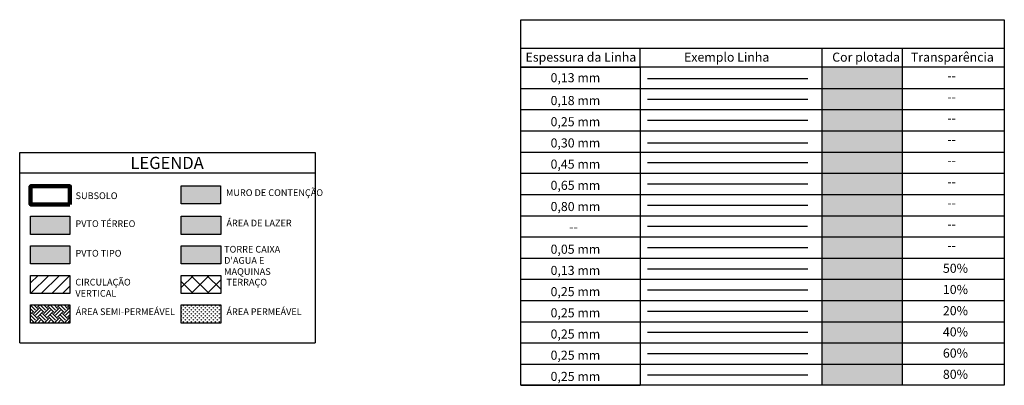
# Model space of a CAD drawing. Extents: x 1108 to 1261, y -170 to -128.
# Drawn here: x 1174 to 1261, y -166 to -134 of the extents above; entities that cross this region are included whole.
import ezdxf

# ---------------------------------------------------------------- set-up
doc = ezdxf.new("R2010")
doc.units = 0
doc.header["$LTSCALE"] = 10
doc.header["$MEASUREMENT"] = 0
doc.layers.get('0').update_dxf_attribs({"linetype": 'CONTINUOUS'})
for name, color, linetype in [('01', 5, 'CONTINUOUS'), ('01_WALLS', 5, 'CONTINUOUS'), ('06_NOTES', 4, 'CONTINUOUS')]:
    doc.layers.add(name, color=color, linetype=linetype)
doc.styles.add('ARIALMS1', font='arial.ttf', dxfattribs={"height": 8})
doc.styles.add('style2', font='swissck.ttf')
doc.styles.add('TEXTOS', font='ARIALN.TTF')

msp = doc.modelspace()

# ---------------------------------------------------------------- hatches: boundary and pattern name
h = msp.add_hatch(color=5)
h.dxf.hatch_style = 1
h.paths.add_polyline_path([(1188.24586, -148.40188), (1188.24586, -150.00022), (1191.73046, -150.00022), (1191.73046, -148.40188)])
at = {"true_color": 0xa953a0}
h = msp.add_hatch(color=215, dxfattribs=at)
h.dxf.hatch_style = 1
h.paths.add_polyline_path([(1191.74421, -152.67992), (1191.74421, -151.08158), (1188.25961, -151.08158), (1188.25961, -152.67992)])
at = {"true_color": 0x636466}
h = msp.add_hatch(color=251, dxfattribs=at)
h.dxf.hatch_style = 1
h.paths.add_polyline_path([(1178.4364, -155.28615), (1178.4364, -153.6878), (1174.9518, -153.6878), (1174.9518, -155.28615)])
at = {"true_color": 0xf8f6b0}
h = msp.add_hatch(color=51, dxfattribs=at)
h.dxf.hatch_style = 1
h.paths.add_polyline_path([(1191.74421, -155.28587), (1191.74421, -153.68753), (1188.25961, -153.68753), (1188.25961, -155.28587)])
at = {"layer": '01_WALLS'}
h = msp.add_hatch(color=254, dxfattribs=at)
h.dxf.hatch_style = 1
h.paths.add_polyline_path([(1178.4364, -152.68006), (1178.4364, -151.08172), (1174.9518, -151.08172), (1174.9518, -152.68006)])
h = msp.add_hatch(color=10, dxfattribs=at)
h.dxf.hatch_style = 1
h.paths.add_polyline_path([(1251.93235, -152.90163), (1251.93235, -151.03212), (1244.85167, -151.03212), (1244.85167, -152.90163)])
h = msp.add_hatch(color=9, dxfattribs=at)
h.dxf.hatch_style = 1
h.paths.add_polyline_path([(1244.85167, -152.90163), (1244.85167, -154.77115), (1251.93235, -154.77115), (1251.93235, -152.90163)])
h = msp.add_hatch(color=8, dxfattribs=at)
h.dxf.hatch_style = 1
h.paths.add_polyline_path([(1251.93235, -156.64066), (1251.93235, -154.77115), (1244.85167, -154.77115), (1244.85167, -156.64066)])
h = msp.add_hatch(dxfattribs=at)
h.set_pattern_fill('ANSI31', color=252, scale=0.209029)
h.set_pattern_definition([(45, (862.56725, -172.7626), (-0.4692839, 0.4692839), [])])
h.paths.add_polyline_path([(1174.9518, -156.29389), (1174.9518, -157.89223), (1178.4364, -157.89223), (1178.4364, -156.29389)])
h = msp.add_hatch(dxfattribs=at)
h.set_pattern_fill('ANSI37', color=252, scale=0.312898)
h.set_pattern_definition([(45, (862.5673, -175.3686), (-0.7024756, 0.7024756), []), (135, (862.5673, -175.3686), (-0.7024756, -0.7024756), [])])
h.paths.add_polyline_path([(1188.25961, -156.29362), (1188.25961, -157.89196), (1191.74421, -157.89196), (1191.74421, -156.29362)])
h = msp.add_hatch(color=254, dxfattribs=at)
h.dxf.hatch_style = 1
h.paths.add_polyline_path([(1251.93235, -158.51017), (1251.93235, -156.64066), (1244.85167, -156.64066), (1244.85167, -158.51017)])
h = msp.add_hatch(dxfattribs=at)
h.set_pattern_fill('EARTH', color=252, scale=2.5, angle=45, style=0)
h.paths.add_polyline_path([(1178.4364, -160.49832), (1178.4364, -158.89998), (1174.9518, -158.89998), (1174.9518, -160.49832)])
at = {"layer": '01_WALLS', "true_color": 0x58ba48}
h = msp.add_hatch(dxfattribs=at)
h.set_pattern_fill('GRASS', color=85, scale=0.25)
h.set_pattern_definition([(90, (81.48471, -22.52597), (-0.176776695, 0.176776695), [0.046875, -0.30667839]), (45, (81.48471, -22.52597), (-0.176776695, 0.176776695), [0.046875, -0.203125]), (135, (81.48471, -22.52597), (-0.176776695, -0.176776695), [0.046875, -0.203125])])
h.paths.add_polyline_path([(1188.25961, -158.8997), (1188.25961, -160.49805), (1191.74421, -160.49805), (1191.74421, -158.8997)])
at = {"layer": '01_WALLS'}
h = msp.add_hatch(color=253, dxfattribs=at)
h.dxf.hatch_style = 1
h.paths.add_polyline_path([(1251.93235, -160.37969), (1251.93235, -158.51017), (1244.85167, -158.51017), (1244.85167, -160.37969)])
h = msp.add_hatch(color=252, dxfattribs=at)
h.dxf.hatch_style = 1
h.paths.add_polyline_path([(1244.85167, -160.37969), (1244.85167, -162.2492), (1251.93235, -162.2492), (1251.93235, -160.37969)])
h = msp.add_hatch(color=251, dxfattribs=at)
h.dxf.hatch_style = 1
h.paths.add_polyline_path([(1251.93235, -164.11871), (1251.93235, -162.2492), (1244.85167, -162.2492), (1244.85167, -164.11871)])
h = msp.add_hatch(color=250, dxfattribs=at)
h.dxf.hatch_style = 1
h.paths.add_polyline_path([(1251.93235, -165.98823), (1251.93235, -164.11871), (1244.85167, -164.11871), (1244.85167, -165.98823)])
at = {"layer": '06_NOTES'}
for points in [[(1251.93235, -139.81504), (1251.93235, -137.94552), (1244.85167, -137.94552), (1244.85167, -139.81504)], [(1251.93235, -141.68455), (1251.93235, -139.81504), (1244.85167, -139.81504), (1244.85167, -141.68455)], [(1251.93235, -143.55406), (1251.93235, -141.68455), (1244.85167, -141.68455), (1244.85167, -143.55406)], [(1251.93235, -145.42358), (1251.93235, -143.55406), (1244.85167, -143.55406), (1244.85167, -145.42358)], [(1251.93235, -147.29309), (1251.93235, -145.42358), (1244.85167, -145.42358), (1244.85167, -147.29309)], [(1251.93235, -149.1626), (1251.93235, -147.29309), (1244.85167, -147.29309), (1244.85167, -149.1626)], [(1244.85167, -149.1626), (1244.85167, -151.03212), (1251.93235, -151.03212), (1251.93235, -149.1626)]]:
    msp.add_hatch(color=250, dxfattribs=at).paths.add_polyline_path(points)

# ---------------------------------------------------------------- linework, layer by layer
for p, q in [((1228.75832, -137.94552), (1228.75832, -136.30322)), ((1244.85167, -165.98823), (1244.85167, -136.30322)), ((1251.93235, -165.98823), (1251.93235, -136.30322)), ((1218.24424, -137.94552), (1228.75832, -137.94552)), ((1228.75832, -137.94552), (1228.75832, -139.81504)), ((1218.24424, -139.81504), (1228.75832, -139.81504)), ((1228.75832, -139.81504), (1228.75832, -141.68455)), ((1228.75832, -139.81504), (1260.91674, -139.81504)), ((1218.24424, -141.68455), (1228.75832, -141.68455)), ((1228.75832, -141.68455), (1228.75832, -143.55406)), ((1228.75832, -141.68455), (1260.91674, -141.68455)), ((1218.24424, -143.55406), (1228.75832, -143.55406)), ((1228.75832, -143.55406), (1228.75832, -145.42358)), ((1228.75832, -143.55406), (1260.91674, -143.55406)), ((1218.24424, -145.42358), (1228.75832, -145.42358)), ((1228.75832, -145.42358), (1228.75832, -147.29309)), ((1228.75832, -145.42358), (1260.91674, -145.42358)), ((1218.24424, -147.29309), (1228.75832, -147.29309)), ((1228.75832, -147.29309), (1228.75832, -149.1626)), ((1228.75832, -147.29309), (1260.91674, -147.29309)), ((1218.24424, -149.1626), (1228.75832, -149.1626)), ((1228.75832, -149.1626), (1228.75832, -151.03212)), ((1228.75832, -149.1626), (1260.91674, -149.1626)), ((1218.24424, -151.03212), (1228.75832, -151.03212)), ((1228.75832, -151.03212), (1228.75832, -152.90163)), ((1228.75832, -151.03212), (1260.91674, -151.03212)), ((1218.24424, -152.90163), (1228.75832, -152.90163)), ((1228.75832, -152.90163), (1228.75832, -154.77115)), ((1228.75832, -152.90163), (1260.91674, -152.90163)), ((1244.85167, -152.90163), (1251.93235, -152.90163)), ((1218.24424, -154.77115), (1228.75832, -154.77115)), ((1228.75832, -154.77115), (1228.75832, -156.64066)), ((1228.75832, -154.77115), (1260.91674, -154.77115)), ((1218.24424, -156.64066), (1260.91674, -156.64066)), ((1228.75832, -156.64066), (1228.75832, -158.51017)), ((1218.24424, -158.51017), (1260.91674, -158.51017)), ((1228.75832, -158.51017), (1228.75832, -160.37969)), ((1218.24424, -160.37969), (1260.91674, -160.37969)), ((1228.75832, -160.37969), (1228.75832, -162.2492)), ((1218.24424, -162.2492), (1260.91674, -162.2492)), ((1228.75832, -162.2492), (1228.75832, -164.11871)), ((1228.75832, -162.2492), (1228.75832, -164.11871)), ((1218.24424, -164.11871), (1260.91674, -164.11871)), ((1228.75832, -164.11871), (1228.75832, -165.98823)), ((1218.24424, -165.98823), (1228.75832, -165.98823))]:
    msp.add_line(p, q)
at = {"color": 1, "linetype": 'ByBlock'}
for p, q in [((1173.99575, -145.4551), (1200.08507, -145.4551)), ((1173.99575, -162.25531), (1173.99575, -145.4551)), ((1200.08507, -145.4551), (1200.08507, -162.25531)), ((1173.99575, -147.25595), (1200.08507, -147.25595)), ((1173.99575, -162.25531), (1200.08507, -162.25531))]:
    msp.add_line(p, q, dxfattribs=at)
msp.add_lwpolyline([(1218.24424, -133.75394), (1260.91674, -133.75394), (1260.91674, -165.98823), (1218.24424, -165.98823)], close=True)
for points in [[(1260.91674, -136.30322), (1218.24424, -136.30322), (1218.24424, -133.75394), (1260.91674, -133.75394)], [(1260.91674, -137.94552), (1218.24424, -137.94552), (1218.24424, -136.30322)]]:
    msp.add_lwpolyline(points)
at = {"linetype": 'ByBlock'}
msp.add_lwpolyline([(1188.24586, -148.40188), (1191.73046, -148.40188), (1191.73046, -150.00022), (1188.24586, -150.00022)], close=True, dxfattribs=at)
at = {"color": 1, "linetype": 'ByBlock'}
for points in [[(1174.9518, -151.08172), (1178.4364, -151.08172), (1178.4364, -152.68006), (1174.9518, -152.68006)], [(1188.25961, -151.08158), (1191.74421, -151.08158), (1191.74421, -152.67992), (1188.25961, -152.67992)], [(1174.9518, -153.6878), (1178.4364, -153.6878), (1178.4364, -155.28615), (1174.9518, -155.28615)], [(1188.25961, -153.68753), (1191.74421, -153.68753), (1191.74421, -155.28587), (1188.25961, -155.28587)], [(1174.9518, -156.29389), (1178.4364, -156.29389), (1178.4364, -157.89223), (1174.9518, -157.89223)], [(1188.25961, -156.29362), (1191.74421, -156.29362), (1191.74421, -157.89196), (1188.25961, -157.89196)], [(1174.9518, -158.89998), (1178.4364, -158.89998), (1178.4364, -160.49832), (1174.9518, -160.49832)], [(1188.25961, -158.8997), (1191.74421, -158.8997), (1191.74421, -160.49805), (1188.25961, -160.49805)]]:
    msp.add_lwpolyline(points, close=True, dxfattribs=at)
at = {"layer": '01', "color": 106, "lineweight": 90, "true_color": 0x008a22}
msp.add_lwpolyline([(1178.4364, -150.03588), (1174.9518, -150.03588), (1174.9518, -148.43768), (1178.4364, -148.43768)], close=True, dxfattribs=at)
at = {"layer": '01_WALLS', "color": 1}
msp.add_line((1229.40532, -138.94942), (1243.56938, -138.94942), dxfattribs=at)
at = {"layer": '01_WALLS', "color": 2}
msp.add_line((1229.40532, -140.74979), (1243.56938, -140.74979), dxfattribs=at)
at = {"layer": '01_WALLS', "color": 3}
msp.add_line((1229.40532, -142.61931), (1243.56938, -142.61931), dxfattribs=at)
at = {"layer": '01_WALLS', "color": 4}
msp.add_line((1229.40532, -144.6024), (1243.56938, -144.6024), dxfattribs=at)
at = {"layer": '01_WALLS', "color": 5}
msp.add_line((1229.40532, -146.35833), (1243.56938, -146.35833), dxfattribs=at)
at = {"layer": '01_WALLS', "color": 6}
msp.add_line((1229.40532, -148.22785), (1243.56938, -148.22785), dxfattribs=at)
at = {"layer": '01_WALLS', "color": 7}
msp.add_line((1229.40532, -150.09736), (1243.56938, -150.09736), dxfattribs=at)
at = {"layer": '01_WALLS', "color": 10}
msp.add_line((1229.40532, -151.96688), (1243.5527, -151.96688), dxfattribs=at)
at = {"layer": '01_WALLS', "color": 9}
msp.add_line((1229.40532, -153.83639), (1243.56938, -153.83639), dxfattribs=at)
at = {"layer": '01_WALLS', "color": 8}
msp.add_line((1229.40532, -155.7059), (1243.56938, -155.7059), dxfattribs=at)
at = {"layer": '01_WALLS', "color": 254}
msp.add_line((1229.40532, -157.57542), (1243.56938, -157.57542), dxfattribs=at)
at = {"layer": '01_WALLS', "color": 253}
msp.add_line((1229.40532, -159.44493), (1243.56938, -159.44493), dxfattribs=at)
at = {"layer": '01_WALLS', "color": 252}
msp.add_line((1229.40532, -161.31444), (1243.56938, -161.31444), dxfattribs=at)
at = {"layer": '01_WALLS', "color": 251}
msp.add_line((1229.40532, -163.18396), (1243.56938, -163.18396), dxfattribs=at)
at = {"layer": '01_WALLS', "color": 250}
msp.add_line((1229.40532, -165.05347), (1243.56938, -165.05347), dxfattribs=at)

# ---------------------------------------------------------------- texts
at = {"color": 1, "linetype": 'ByBlock', "style": 'style2'}
msp.add_text('LEGENDA', height=1.070731, dxfattribs=at).set_placement((1183.77455, -146.91643))
at = {"char_height": 0.8, "attachment_point": 1, "style": 'ARIALMS1'}
for s, width, insert in [('Espessura da Linha', 10.498792, (1218.65313, -136.65419)), ('Exemplo Linha', 10.498792, (1232.64346, -136.65419)), ('Cor plotada', 10.498792, (1245.72439, -136.65419)), ('Transparência', 10.498792, (1252.66952, -136.65419)), ('0,13 mm', 4.4707304, (1220.86212, -138.46908)), ('--', 2.6558887, (1255.88115, -138.2965)), ('0,18 mm', 4.4707304, (1220.86212, -140.47971)), ('--', 2.6558887, (1255.88115, -140.16601)), ('0,25 mm', 4.4707304, (1220.86212, -142.34922)), ('--', 2.6558887, (1255.88115, -142.03552)), ('0,30 mm', 4.4707304, (1220.86212, -144.21873)), ('--', 2.6558887, (1255.88115, -143.90504)), ('0,45 mm', 4.4707304, (1220.86212, -146.08825)), ('--', 2.6558887, (1255.88115, -145.77455)), ('0,65 mm', 4.4707304, (1220.86212, -147.95776)), ('--', 2.6558887, (1255.88115, -147.64406)), ('0,80 mm', 4.4707304, (1220.86212, -149.82727)), ('--', 2.6558887, (1255.88115, -149.51358)), ('--', 1.6949788, (1222.50431, -151.62841)), ('--', 2.6558887, (1255.88115, -151.38309)), ('0,05 mm', 4.4707304, (1220.86212, -153.59031)), ('--', 2.6558887, (1255.88115, -153.2526)), ('0,13 mm', 4.4707304, (1220.86212, -155.45982)), ('50%', 2.6558887, (1255.49641, -155.2712)), ('0,25 mm', 4.4707304, (1220.86212, -157.32934)), ('10%', 2.6558887, (1255.49641, -157.14071)), ('20%', 2.6558887, (1255.49641, -159.01023)), ('0,25 mm', 4.4707304, (1220.86212, -159.19885)), ('0,25 mm', 4.4707304, (1220.86212, -161.06836)), ('40%', 2.6558887, (1255.49641, -160.87974)), ('0,25 mm', 4.4707304, (1220.86212, -162.93788)), ('60%', 2.6558887, (1255.49641, -162.74925)), ('0,25 mm', 4.4707304, (1220.86212, -164.80739)), ('80%', 2.6558887, (1255.49641, -164.61877))]:
    msp.add_mtext_dynamic_manual_height_columns(s, width=width, gutter_width=40, heights=[0], dxfattribs=dict(at, insert=insert))
at = {"color": 1, "linetype": 'ByBlock', "attachment_point": 1, "style": 'TEXTOS'}
for s, width, insert, char_height in [('\\pt5.90918;MURO DE CONTENÇÃO', 9.3507375, (1192.20293, -148.70698), 0.5909183), ('SUBSOLO', 0.9151878, (1178.92727, -148.9798), 0.590918), ('ÁREA DE LAZER', 6.1119457, (1192.24902, -151.38682), 0.5909183), ('PVTO TÉRREO', 6.7009226, (1178.91914, -151.44521), 0.5909183), ("TORRE CAIXA D'AGUA E MAQUINAS", 7.8360488, (1192.04157, -153.69827), 0.5909183), ('PVTO TIPO', 5.8887531, (1178.91914, -154.0513), 0.590918), ('\\pt5.90918;CIRCULAÇÃO VERTICAL', 8.4878069, (1178.90887, -156.59899), 0.5909183), ('TERRAÇO', 1.301421, (1192.24902, -156.59885), 0.590918), ('\\pt5.90918;ÁREA SEMI-PERMEÁVEL', 10.9342025, (1178.94122, -159.20521), 0.5909183), ('ÁREA PERMEÁVEL', 7.3527827, (1192.24902, -159.20494), 0.5909183)]:
    msp.add_mtext_dynamic_manual_height_columns(s, width=width, gutter_width=1, heights=[0], dxfattribs=dict(at, insert=insert, char_height=char_height))

doc.saveas('drawing.dxf')
